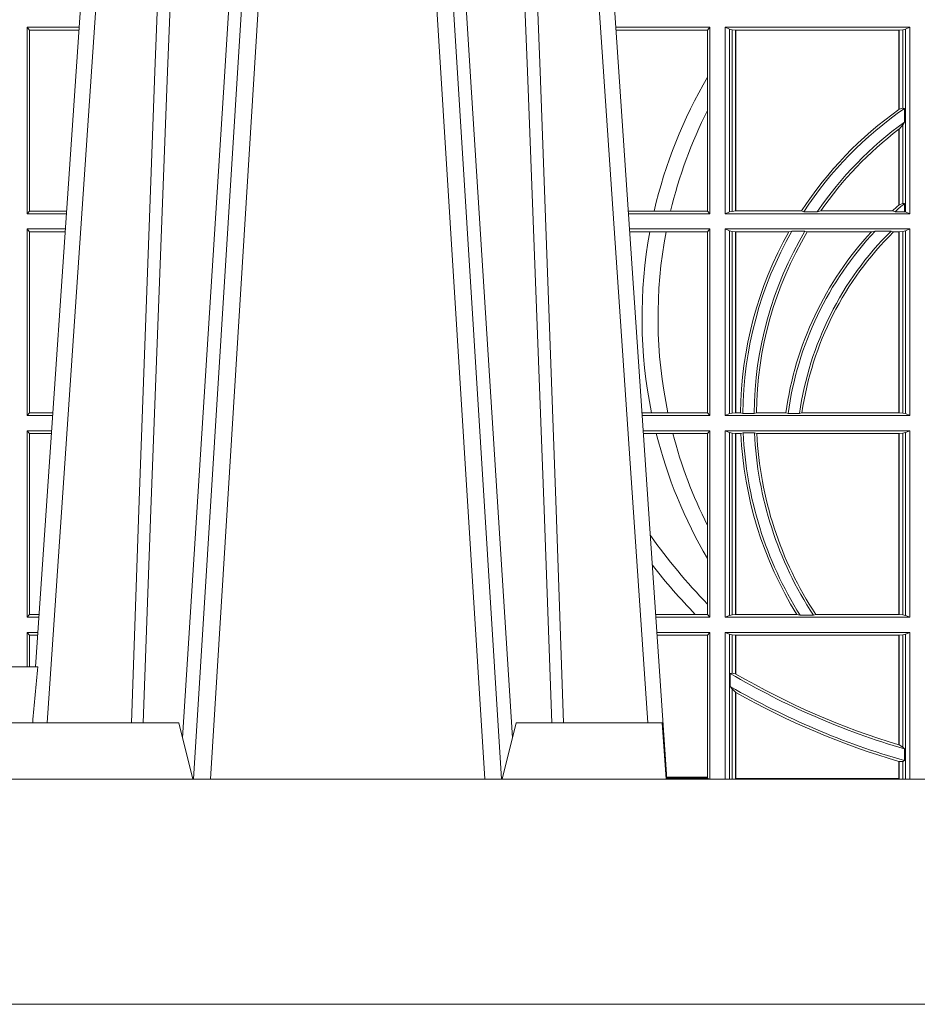
# Model space of a CAD drawing. Extents: x 239.2 to 259.1, y 146.9 to 161.2.
# Drawn here: x 239.8 to 239.9, y 153 to 153.1 of the extents above; entities that cross this region are included whole.
import ezdxf

# ---------------------------------------------------------------- set-up
doc = ezdxf.new("R2010")
doc.units = 0
doc.header["$LTSCALE"] = 0.02
doc.layers.add('FRW-Rifi ST', color=124, linetype='Continuous', lineweight=15)

# ---------------------------------------------------------------- blocks, each defined once
blk = doc.blocks.new('ST-Halbblock_UT_DN200_li_o')
at = {"color": 0, "linetype": 'Continuous', "lineweight": 0}
for p, q in [((-0.1473252202716537, 0.3100000000000307), (-0.1641051407209773, 0.04000000000004889)), ((-0.1611234065813676, 0.04000000000004889), (-0.1443434861320441, 0.3100000000000307)), ((-0.1123765934186451, 0.04000000000004889), (-0.1291565138679687, 0.3100000000000307)), ((-0.1261747797284158, 0.3100000000000307), (-0.1093948592790355, 0.04000000000004889)), ((-0.1901097724188787, 0.05000000000003979), (-0.1731541522025566, 0.3000000000000398)), ((-0.08339022758113401, 0.05000000000003979), (-0.100345847797513, 0.3000000000000398))]:
    blk.add_line(p, q, dxfattribs=at)
at = {"color": 0, "linetype": 'Continuous'}
for p, q in [((-0.1758864081472495, 0.3000000000000398), (-0.192163803554962, 0.0600000000000307)), ((-0.09761359185276319, 0.3000000000000398), (-0.07997974682777453, 0.04000000000004889))]:
    blk.add_line(p, q, dxfattribs=at)
at = {"color": 0, "linetype": 'Continuous', "lineweight": 5}
for p, q in [((-0.1917790185086972, 0.0600000000000307), (-0.1995000000000289, 0.0600000000000307)), ((-0.2982567199715902, 0.05000000000003979), (-0.1667432800284416, 0.05000000000003979)), ((-0.1667432800284416, 0.05000000000003979), (-0.1642500000000098, 0.04000000000004889)), ((-0.109250000000003, 0.04000000000004889), (-0.1067567199715711, 0.05000000000003979)), ((-0.1067567199715711, 0.05000000000003979), (-0.0808168089129424, 0.05000000000003979)), ((-0.0808168089129424, 0.05000000000003979), (-0.0800999999999874, 0.04000000000004889))]:
    blk.add_line(p, q, dxfattribs=at)
at = {"color": 0, "linetype": 'Continuous', "lineweight": 0}
for points in [[(-0.1730768652099925, 0.05000000000003979), (-0.1717203941370542, 0.0878619843383035), (-0.1687576544190676, 0.165816424879182), (-0.1653811435361092, 0.2486613334173455), (-0.1626561962624749, 0.3100000000000307)], [(-0.1496326784056521, 0.3100000000000307), (-0.153699413881526, 0.2437642555721879), (-0.1585690703818443, 0.1658160252892458), (-0.1660831520769932, 0.04735237139871629)], [(-0.1238673215943606, 0.3100000000000307), (-0.1198005861184868, 0.2437642555721879), (-0.1149309296181684, 0.1658160252892458), (-0.1074168479230195, 0.04735237139871629)], [(-0.1004231347900202, 0.05000000000003979), (-0.1017796058629585, 0.0878619843383035), (-0.1047423455810019, 0.165816424879182), (-0.1081188564639035, 0.2486613334173455), (-0.1108438037375379, 0.3100000000000307)], [(-0.1652496994759929, 0.3059904244026086), (-0.1677077580921775, 0.2486638964469989), (-0.1709699439027474, 0.165816424879182), (-0.1738371021066598, 0.0878619843383035), (-0.1751498954982651, 0.05000000000003979)], [(-0.1082503005240767, 0.3059904244026086), (-0.1057922419078352, 0.2486638964469989), (-0.1025300560973221, 0.165816424879182), (-0.09966289789335292, 0.0878619843383035), (-0.09835010450180448, 0.05000000000003979)]]:
    blk.add_lwpolyline(points, dxfattribs=at)
at = {"color": 0, "linetype": 'Continuous'}
blk.add_lwpolyline([(0.4000000000000057, 0.04000000000004889), (-0.4000000000000057, 0.04000000000004889), (-0.4000000000000057, 2.842170943040401e-14), (0.4000000000000057, 2.842170943040401e-14)], close=True, dxfattribs=at)
at = {"color": 0, "linetype": 'Continuous', "lineweight": 5}
blk.add_arc((0.6259394503726128, -0.0197413349650617), 0.8215973313318421, 174.430306185741, 175.1305848608106, dxfattribs=at)
blk = doc.blocks.new('ST-Halbblock_SeitGitt_oben_DN200_li_o')
at = {"color": 0, "linetype": 'Continuous', "lineweight": 0}
for p, q in [((0.2063499927520525, 0.1736499978788402), (0.2155442214900631, 0.1736499978788402)), ((0.2063499927520525, 0.1736499978788402), (0.2063499927520525, 0.1404999987781252)), ((0.2063499927520525, 0.1736499978788402), (0.2067692667245637, 0.1731606969470363)), ((0.3276499971747171, 0.1736499978788402), (0.3109557785099355, 0.1736499978788402)), ((0.327230738103367, 0.1731606969470363), (0.3276499971747171, 0.1736499978788402)), ((0.3276499971747171, 0.1736499978788402), (0.3276499971747171, 0.1404999987781252)), ((0.3631499983370077, 0.1736499978788402), (0.3303499981760751, 0.1736499978788402)), ((0.3303499981760751, 0.1736499978788402), (0.3303499981760751, 0.1404999987781252)), ((0.3311151504516374, 0.1733186784759368), (0.3303499981760751, 0.1736499978788402)), ((0.3311151504516374, 0.1408313186466899), (0.3311151504516374, 0.1733186784759368)), ((0.331588411331154, 0.1732184401108157), (0.3311151504516374, 0.1733186784759368)), ((0.3623848497867357, 0.1733186784759368), (0.3619115851819288, 0.1732184401108157)), ((0.3623848497867357, 0.1733186784759368), (0.3631499983370077, 0.1736499978788402)), ((0.3623848497867357, 0.1408313186466899), (0.3623848497867357, 0.1733186784759368)), ((0.3631499983370077, 0.1736499978788402), (0.3631499983370077, 0.1404999987781252)), ((0.2067692667245637, 0.1409892970323767), (0.2067692667245637, 0.1731606969470363)), ((0.2067692667245637, 0.1731606969470363), (0.2155110358869479, 0.1731606969470363)), ((0.327230738103367, 0.1731606969470363), (0.3109889641130508, 0.1731606969470363)), ((0.327230738103367, 0.1647936505824532), (0.327230738103367, 0.1731606969470363)), ((0.3322080090641748, 0.173150748093633), (0.331588411331154, 0.1732184401108157)), ((0.331588411331154, 0.1732184401108157), (0.331588411331154, 0.1409315550327506)), ((0.3322692602872621, 0.173150748093633), (0.3322080090641748, 0.173150748093633)), ((0.3322080090641748, 0.1409992472827639), (0.3322080090641748, 0.173150748093633)), ((0.3612307362258207, 0.173150748093633), (0.3322692602872621, 0.173150748093633)), ((0.3322692602872621, 0.1409992472827639), (0.3322692602872621, 0.173150748093633)), ((0.361291987448908, 0.173150748093633), (0.3612307362258207, 0.173150748093633)), ((0.3612307362258207, 0.173150748093633), (0.3612307362258207, 0.1590451346338)), ((0.3619115851819288, 0.1732184401108157), (0.361291987448908, 0.173150748093633)), ((0.361291987448908, 0.173150748093633), (0.361291987448908, 0.1590886180848088)), ((0.3619115851819288, 0.1592688476294484), (0.3619115851819288, 0.1732184401108157)), ((0.327230738103367, 0.1588782099634614), (0.327230738103367, 0.1647936505824532)), ((0.3619115851819288, 0.1592688476294484), (0.361291987448908, 0.1590886180848088)), ((0.3622348435222875, 0.1592361190915312), (0.3619115851819288, 0.1592688476294484)), ((0.327230738103367, 0.1409892970323767), (0.327230738103367, 0.1588782099634614)), ((0.3622348435222875, 0.1567880743742194), (0.3622348435222875, 0.1592361190915312)), ((0.3619115851819288, 0.1562914223969187), (0.361291987448908, 0.1555685056001153)), ((0.3622348435222875, 0.1567880743742194), (0.3619115851819288, 0.1562914223969187)), ((0.3619115851819288, 0.1423344472050871), (0.3619115851819288, 0.1562914223969187)), ((0.3612307362258207, 0.1555220232904162), (0.3612307362258207, 0.1420291931927409)), ((0.361291987448908, 0.1555685056001153), (0.361291987448908, 0.1420818576216902)), ((0.361291987448908, 0.1420818576216902), (0.3619115851819288, 0.1423344472050871)), ((0.3619115851819288, 0.1423344472050871), (0.3622348435222875, 0.1423298241198268)), ((0.3622348435222875, 0.1408630879223551), (0.3622348435222875, 0.1423298241198268)), ((0.2063499927520525, 0.1404999987781252), (0.2067692667245637, 0.1409892970323767)), ((0.2063499927520525, 0.1404999987781252), (0.2132959063103499, 0.1404999987781252)), ((0.2067692667245637, 0.1409892970323767), (0.2133290917318504, 0.1409892970323767)), ((0.3177438840269815, 0.1409892970323767), (0.3131709082681482, 0.1409892970323483)), ((0.3276499971747171, 0.1404999987781252), (0.3132040936896487, 0.1404999987781252)), ((0.3206603839993249, 0.1409892970323767), (0.3177438840269815, 0.1409892970323767)), ((0.327230738103367, 0.1409892970323767), (0.3206603839993249, 0.1409892970323767)), ((0.327230738103367, 0.1409892970323767), (0.3276499971747171, 0.1404999987781252)), ((0.3311151504516374, 0.1408313186466899), (0.3303499981760751, 0.1404999987781252)), ((0.3631499983370077, 0.1404999987781252), (0.3303499981760751, 0.1404999987781252)), ((0.331588411331154, 0.1409315550327506), (0.3311151504516374, 0.1408313186466899)), ((0.3322080090641748, 0.1409992472827639), (0.331588411331154, 0.1409315550327506)), ((0.3322692602872621, 0.1409992472827639), (0.3322080090641748, 0.1409992472827639)), ((0.343910498172022, 0.1409992472827639), (0.3322692602872621, 0.1409992472827639)), ((0.343910498172022, 0.1409992472827639), (0.3443225748836767, 0.1408630879223551)), ((0.3443225748836767, 0.1408630879223551), (0.3467273466288816, 0.1408630879223551)), ((0.3473302029073011, 0.1409992472827639), (0.3467273466288816, 0.1408630879223551)), ((0.3600656777620088, 0.1409992472827639), (0.3473302029073011, 0.1409992472827639)), ((0.3605407901108038, 0.1408630879223551), (0.3600656777620088, 0.1409992472827639)), ((0.3605407901108038, 0.1408630879223551), (0.3622348435222875, 0.1408630879223551)), ((0.3623848497867357, 0.1408313186466899), (0.3622348435222875, 0.1408630879223551)), ((0.3623848497867357, 0.1408313186466899), (0.3631499983370077, 0.1404999987781252)), ((0.2063499927520525, 0.1377999977767672), (0.213112785544098, 0.1377999977767672)), ((0.2063499927520525, 0.1377999977767672), (0.2063499927520525, 0.1046499991417136)), ((0.2063499927520525, 0.1377999977767672), (0.2067692667245637, 0.1373106957972254)), ((0.2067692667245637, 0.1051393011212554), (0.2067692667245637, 0.1373106957972254)), ((0.2067692667245637, 0.1373106957972254), (0.2130795998699284, 0.1373106957972254)), ((0.3276499971747171, 0.1377999977767672), (0.3133872144558723, 0.1377999977767672)), ((0.3169804528355371, 0.1373106957972254), (0.3134204001300418, 0.1373106957972254)), ((0.3198691695928346, 0.1373106957972254), (0.3169804528355371, 0.1373106957972254)), ((0.327230738103367, 0.1373106957972254), (0.3198691695928346, 0.1373106957972254)), ((0.327230738103367, 0.1373106957972254), (0.3276499971747171, 0.1377999977767672)), ((0.327230738103367, 0.1051393011212554), (0.327230738103367, 0.1373106957972254)), ((0.3276499971747171, 0.1377999977767672), (0.3276499971747171, 0.1046499991417136)), ((0.3303499981760751, 0.1377999977767672), (0.3303499981760751, 0.1046499991417136)), ((0.3631499983370077, 0.1377999977767672), (0.3303499981760751, 0.1377999977767672)), ((0.3311151504516374, 0.1374686779082026), (0.3303499981760751, 0.1377999977767672)), ((0.3311151504516374, 0.1049813190102782), (0.3311151504516374, 0.1374686779082026)), ((0.331588411331154, 0.1373684415221419), (0.3311151504516374, 0.1374686779082026)), ((0.3322080090641748, 0.1373007492721285), (0.331588411331154, 0.1373684415221419)), ((0.331588411331154, 0.1373684415221419), (0.331588411331154, 0.1050815591216292)), ((0.3322692602872621, 0.1373007492721285), (0.3322080090641748, 0.1373007492721285)), ((0.3322080090641748, 0.1051492476463523), (0.3322080090641748, 0.1373007492721285)), ((0.341670432686783, 0.1373007492721285), (0.3322692602872621, 0.1373007492721285)), ((0.3322692602872621, 0.1051492476463523), (0.3322692602872621, 0.1373007492721285)), ((0.341670432686783, 0.1373007492721285), (0.3422296769916784, 0.1374369086325373)), ((0.3422296769916784, 0.1374369086325373), (0.3445436224341165, 0.1374369086325373)), ((0.3449508078396093, 0.1373007492721285), (0.3445436224341165, 0.1374369086325373)), ((0.3563361294567358, 0.1373007492721285), (0.3449508078396093, 0.1373007492721285)), ((0.3570365697145235, 0.1374369086325373), (0.3563361294567358, 0.1373007492721285)), ((0.3570365697145235, 0.1374369086325373), (0.3598271697759401, 0.1374369086325373)), ((0.3598271697759401, 0.1374369086325373), (0.3602860771119367, 0.1373007492721285)), ((0.3612307362258207, 0.1373007492721285), (0.3602860771119367, 0.1373007492721285)), ((0.361291987448908, 0.1373007492721285), (0.3612307362258207, 0.1373007492721285)), ((0.3612307362258207, 0.1373007492721285), (0.3612307362258207, 0.1051492476463523)), ((0.3619115851819288, 0.1373684415221419), (0.361291987448908, 0.1373007492721285)), ((0.361291987448908, 0.1373007492721285), (0.361291987448908, 0.1051492476463523)), ((0.3623848497867357, 0.1374686779082026), (0.3619115851819288, 0.1373684415221419)), ((0.3619115851819288, 0.1050815591216292), (0.3619115851819288, 0.1373684415221419)), ((0.3623848497867357, 0.1374686779082026), (0.3631499983370077, 0.1377999977767672)), ((0.3623848497867357, 0.1049813190102782), (0.3623848497867357, 0.1374686779082026)), ((0.3631499983370077, 0.1377999977767672), (0.3631499983370077, 0.1046499991417136)), ((0.2063499927520525, 0.1046499991417136), (0.2067692667245637, 0.1051393011212554)), ((0.2067692667245637, 0.1051393011212554), (0.2108976560701024, 0.1051393011212554)), ((0.3172813221812021, 0.1051393011212554), (0.3156023439298394, 0.1051393011212554)), ((0.3201809242367517, 0.1051393011212554), (0.3172813221812021, 0.1051393011212554)), ((0.327230738103367, 0.1051393011212554), (0.3201809242367517, 0.1051393011212554)), ((0.327230738103367, 0.1051393011212554), (0.3276499971747171, 0.1046499991417136)), ((0.331588411331154, 0.1050815591216292), (0.3311151504516374, 0.1049813190102782)), ((0.3322080090641748, 0.1051492476463523), (0.331588411331154, 0.1050815591216292)), ((0.3322692602872621, 0.1051492476463523), (0.3322080090641748, 0.1051492476463523)), ((0.3330835863947641, 0.1051492476463523), (0.3322692602872621, 0.1051492476463523)), ((0.3330835863947641, 0.1051492476463523), (0.333501981198765, 0.1050130882859435)), ((0.333501981198765, 0.1050130882859435), (0.335502037405945, 0.1050130882859435)), ((0.3359228536486398, 0.1051492476463523), (0.335502037405945, 0.1050130882859435)), ((0.3411419183015596, 0.1051492476463523), (0.3359228536486398, 0.1051492476463523)), ((0.3415466822683584, 0.1050130882859435), (0.3411419183015596, 0.1051492476463523)), ((0.3415466822683584, 0.1050130882859435), (0.3435660541057359, 0.1050130882859435)), ((0.3435660541057359, 0.1050130882859435), (0.3440095014869939, 0.1051492476463523)), ((0.3612307362258207, 0.1051492476463523), (0.3440095014869939, 0.1051492476463523)), ((0.361291987448908, 0.1051492476463523), (0.3612307362258207, 0.1051492476463523)), ((0.3619115851819288, 0.1050815591216292), (0.361291987448908, 0.1051492476463523)), ((0.3623848497867357, 0.1049813190102782), (0.3619115851819288, 0.1050815591216292)), ((0.2063499927520525, 0.1046499991417136), (0.2108644703959897, 0.1046499991417136)), ((0.3276499971747171, 0.1046499991417136), (0.315635529604009, 0.1046499991417136)), ((0.3311151504516374, 0.1049813190102782), (0.3303499981760751, 0.1046499991417136)), ((0.3631499983370077, 0.1046499991417136), (0.3303499981760751, 0.1046499991417136)), ((0.3623848497867357, 0.1049813190102782), (0.3631499983370077, 0.1046499991417136)), ((0.2063499927520525, 0.1019499981403555), (0.2106813496297377, 0.1019499981403555)), ((0.2063499927520525, 0.1019499981403555), (0.2063499927520525, 0.06879999578001161)), ((0.2063499927520525, 0.1019499981403555), (0.2067692667245637, 0.1014606961608138)), ((0.3276499971747171, 0.1019499981403555), (0.3158186503702609, 0.1019499981403555)), ((0.327230738103367, 0.1014606961608138), (0.3276499971747171, 0.1019499981403555)), ((0.3276499971747171, 0.1019499981403555), (0.3276499971747171, 0.06879999578001161)), ((0.3303499981760751, 0.1019499981403555), (0.3303499981760751, 0.06879999578001161)), ((0.3631499983370077, 0.1019499981403555), (0.3303499981760751, 0.1019499981403555)), ((0.3311151504516374, 0.1016186782717909), (0.3303499981760751, 0.1019499981403555)), ((0.3311151504516374, 0.06913131564857622), (0.3311151504516374, 0.1016186782717909)), ((0.331588411331154, 0.1015184381604399), (0.3311151504516374, 0.1016186782717909)), ((0.3322080090641748, 0.1014507496357169), (0.331588411331154, 0.1015184381604399)), ((0.331588411331154, 0.1015184381604399), (0.331588411331154, 0.06923155575992723)), ((0.3331499487161409, 0.1014507496357169), (0.3335638359188806, 0.1015869089961257)), ((0.3335638359188806, 0.1015869089961257), (0.3355658143758546, 0.1015869089961257)), ((0.3359921514987718, 0.1014507496357169), (0.3355658143758546, 0.1015869089961257)), ((0.3619115851819288, 0.1015184381604399), (0.361291987448908, 0.1014507496357169)), ((0.3623848497867357, 0.1016186782717909), (0.3619115851819288, 0.1015184381604399)), ((0.3619115851819288, 0.06923155575992723), (0.3619115851819288, 0.1015184381604399)), ((0.3623848497867357, 0.1016186782717909), (0.3631499983370077, 0.1019499981403555)), ((0.3623848497867357, 0.06913131564857622), (0.3623848497867357, 0.1016186782717909)), ((0.3631499983370077, 0.1019499981403555), (0.3631499983370077, 0.06879999578001161)), ((0.2067692667245637, 0.06928929775955339), (0.2067692667245637, 0.1014606961608138)), ((0.2067692667245637, 0.1014606961608138), (0.2106481639555966, 0.1014606961608138)), ((0.3181171581148874, 0.1014606961608138), (0.315851836044402, 0.1014606961608138)), ((0.3210474491119157, 0.1014606961608138), (0.3181171581148874, 0.1014606961608138)), ((0.327230738103367, 0.1014606961608138), (0.3210474491119157, 0.1014606961608138)), ((0.327230738103367, 0.08512178897859712), (0.327230738103367, 0.1014606961608138)), ((0.3322692602872621, 0.1014507496357169), (0.3322080090641748, 0.1014507496357169)), ((0.3322080090641748, 0.06929924428465029), (0.3322080090641748, 0.1014507496357169)), ((0.3331499487161409, 0.1014507496357169), (0.3322692602872621, 0.1014507496357169)), ((0.3322692602872621, 0.06929924428465029), (0.3322692602872621, 0.1014507496357169)), ((0.3612307362258207, 0.1014507496357169), (0.3359921514987718, 0.1014507496357169)), ((0.361291987448908, 0.1014507496357169), (0.3612307362258207, 0.1014507496357169)), ((0.3612307362258207, 0.1014507496357169), (0.3612307362258207, 0.06929924428465029)), ((0.361291987448908, 0.1014507496357169), (0.361291987448908, 0.06929924428465029)), ((0.327230738103367, 0.07920634835960527), (0.327230738103367, 0.08512178897859712)), ((0.327230738103367, 0.07112532198431154), (0.327230738103367, 0.07920634835960527)), ((0.327230738103367, 0.06928929775955339), (0.327230738103367, 0.07112532198431154)), ((0.2063499927520525, 0.06879999578001161), (0.2067692667245637, 0.06928929775955339)), ((0.2063499927520525, 0.06879999578001161), (0.208433034228932, 0.06879999578001161)), ((0.2067692667245637, 0.06928929775955339), (0.2084662199030731, 0.06928929775955339)), ((0.3250560253858339, 0.06928929775955339), (0.3180337800968971, 0.06928929775955339)), ((0.3276499971747171, 0.06879999578001161), (0.3180669657710098, 0.06879999578001161)), ((0.327230738103367, 0.06928929775955339), (0.3250560253858339, 0.06928929775955339)), ((0.327230738103367, 0.06928929775955339), (0.3276499971747171, 0.06879999578001161)), ((0.3311151504516374, 0.06913131564857622), (0.3303499981760751, 0.06879999578001161)), ((0.3631499983370077, 0.06879999578001161), (0.3303499981760751, 0.06879999578001161)), ((0.331588411331154, 0.06923155575992723), (0.3311151504516374, 0.06913131564857622)), ((0.3322080090641748, 0.06929924428465029), (0.331588411331154, 0.06923155575992723)), ((0.3322692602872621, 0.06929924428465029), (0.3322080090641748, 0.06929924428465029)), ((0.3430866017937433, 0.06929924428465029), (0.3322692602872621, 0.06929924428465029)), ((0.3430866017937433, 0.06929924428465029), (0.3436657056212198, 0.0691630923748221)), ((0.3436657056212198, 0.0691630923748221), (0.3460411928593885, 0.0691630923748221)), ((0.3464536644518148, 0.06929924428465029), (0.3460411928593885, 0.0691630923748221)), ((0.3612307362258207, 0.06929924428465029), (0.3464536644518148, 0.06929924428465029)), ((0.361291987448908, 0.06929924428465029), (0.3612307362258207, 0.06929924428465029)), ((0.3619115851819288, 0.06923155575992723), (0.361291987448908, 0.06929924428465029)), ((0.3623848497867357, 0.06913131564857622), (0.3619115851819288, 0.06923155575992723)), ((0.3623848497867357, 0.06913131564857622), (0.3631499983370077, 0.06879999578001161)), ((0.2063499927520525, 0.06609999477865358), (0.2082499134627085, 0.06609999477865358)), ((0.2063499927520525, 0.06609999477865358), (0.2063499927520525, 0.05999999648335574)), ((0.2063499927520525, 0.06609999477865358), (0.2067692667245637, 0.0656107002496924)), ((0.2067692667245637, 0.05999999648335574), (0.2067692667245637, 0.0656107002496924)), ((0.2067692667245637, 0.0656107002496924), (0.2082167282938485, 0.0656107002496924)), ((0.3276499971747171, 0.06609999477865358), (0.3182500865372617, 0.06609999477865358)), ((0.327230738103367, 0.0656107002496924), (0.3182832717061217, 0.06561070024966398)), ((0.327230738103367, 0.0656107002496924), (0.3276499971747171, 0.06609999477865358)), ((0.327230738103367, 0.04034559518100878), (0.327230738103367, 0.0656107002496924)), ((0.3276499971747171, 0.06609999477865358), (0.3276499971747171, 0.03999999648337393)), ((0.3631499983370077, 0.06609999477865358), (0.3303499981760751, 0.06609999477865358)), ((0.3303499981760751, 0.06609999477865358), (0.3303499981760751, 0.03999999648337393)), ((0.3311151504516374, 0.06576867491008898), (0.3303499981760751, 0.06609999477865358)), ((0.3311151504516374, 0.03999999648337393), (0.3311151504516374, 0.06576867491008898)), ((0.331588411331154, 0.06566844224931856), (0.3311151504516374, 0.06576867491008898)), ((0.3322080090641748, 0.06560074627401491), (0.331588411331154, 0.06566844224931856)), ((0.331588411331154, 0.06566844224931856), (0.331588411331154, 0.05886242628099581)), ((0.3322692602872621, 0.06560074627401491), (0.3322080090641748, 0.06560074627401491)), ((0.3322080090641748, 0.05874105632307192), (0.3322080090641748, 0.06560074627401491)), ((0.3612307362258207, 0.06560074627401491), (0.3322692602872621, 0.06560074627401491)), ((0.3322692602872621, 0.05870536804201265), (0.3322692602872621, 0.06560074627401491)), ((0.361291987448908, 0.06560074627401491), (0.3612307362258207, 0.06560074627401491)), ((0.3612307362258207, 0.06560074627401491), (0.3612307362258207, 0.04612471252681871)), ((0.3619115851819288, 0.06566844224931856), (0.361291987448908, 0.06560074627401491)), ((0.361291987448908, 0.06560074627401491), (0.361291987448908, 0.04610630959274431)), ((0.3623848497867357, 0.06576867491008898), (0.3619115851819288, 0.06566844224931856)), ((0.3619115851819288, 0.04570439547302385), (0.3619115851819288, 0.06566844224931856)), ((0.3623848497867357, 0.06576867491008898), (0.3631499983370077, 0.06609999477865358)), ((0.3623848497867357, 0.03999999648337393), (0.3623848497867357, 0.06576867491008898)), ((0.3631499983370077, 0.06609999477865358), (0.3631499983370077, 0.03999999648337393)), ((0.331588411331154, 0.05886242628099581), (0.3312651529907953, 0.05880825310947557)), ((0.3312651529907953, 0.05880825310947557), (0.3312651529907953, 0.05649041473867555)), ((0.3322080090641748, 0.05874105632307192), (0.331588411331154, 0.05886242628099581)), ((0.331588411331154, 0.05606006920339723), (0.3312651529907953, 0.05649041473867555)), ((0.331588411331154, 0.05606006920339723), (0.331588411331154, 0.03999999648337393)), ((0.3322080090641748, 0.05546597480775972), (0.331588411331154, 0.05606006920339723)), ((0.3322080090641748, 0.03999999254943987), (0.3322080090641748, 0.05546597480775972)), ((0.3322692602872621, 0.04012566894294878), (0.3322692602872621, 0.05543126255275865)), ((0.3612307377657089, 0.04612471362011661), (0.3612919872159353, 0.04610630395526982)), ((0.3619115851819288, 0.04570439547302385), (0.361291987448908, 0.04610630959274431)), ((0.3622348435222875, 0.04538984686138292), (0.3619115851819288, 0.04570439547302385)), ((0.3622348435222875, 0.04330796092750688), (0.3622348435222875, 0.04538984686138292)), ((0.3612307362258207, 0.04316267460586687), (0.3612307362258207, 0.04012566894294878)), ((0.3619115851819288, 0.04318146497013231), (0.361291987448908, 0.0431446740031447)), ((0.361291987448908, 0.0431446740031447), (0.361291987448908, 0.03999999254943987)), ((0.3622348435222875, 0.04330796092750688), (0.3619115851819288, 0.04318146497013231)), ((0.3619115851819288, 0.03999999648337393), (0.3619115851819288, 0.04318146497013231)), ((0.327230738103367, 0.04034559518100878), (0.3199968138111728, 0.04034559518098035)), ((0.327230738103367, 0.04019999593498369), (0.327230738103367, 0.04034559518100878)), ((0.3200066887132778, 0.04019999593498369), (0.327230738103367, 0.04019999593498369)), ((0.327430732748212, 0.03999999648337393), (0.327230738103367, 0.04019999593498369)), ((0.3612307362258207, 0.04012566894294878), (0.3322692602872621, 0.04012566894294878))]:
    blk.add_line(p, q, dxfattribs=at)
for points in [[(0.3322080090641748, 0.05874105632307192), (0.3322156682610284, 0.05873659342529436), (0.3322233200073015, 0.0587321305275168), (0.3322309792041551, 0.05872766762973924), (0.3322386384010088, 0.05872320473196169), (0.3322462901472818, 0.05871874928476473), (0.3322539493441354, 0.05871428638698717), (0.3322616085409891, 0.05870982348920961), (0.3322692602872621, 0.05870536804201265)], [(0.3322080090641748, 0.05546597480775972), (0.3322156682610284, 0.05546163856985231), (0.3322233200073015, 0.05545729488136431), (0.3322309792041551, 0.0554529511928763), (0.3322386384010088, 0.05544861495496889), (0.3322462901472818, 0.05544427871706148), (0.3322539493441354, 0.05543993502857347), (0.3322616085409891, 0.05543559879066606), (0.3322692602872621, 0.05543126255275865)], [(0.3612307362258207, 0.04316267460586687), (0.361238391697384, 0.0431604245305266), (0.3612460508942377, 0.04315817445518633), (0.361253706365801, 0.04315592437984606), (0.3612613618373643, 0.04315367430450578), (0.3612690173089277, 0.04315142422916551), (0.361276672780491, 0.04314917415382524), (0.3612843319773447, 0.04314692407848497), (0.361291987448908, 0.0431446740031447)]]:
    blk.add_lwpolyline(points, dxfattribs=at)
for centre, radius, start, end in [((0.3999999999999773, 0.1219999979138606), 0.08441956087166094, 149.5413553760649, 167.0006744486685), ((0.3999999999999773, 0.1219999979138606), 0.08158043912833908, 153.1248914517895, 166.5399201638038), ((0.3999999999999773, 0.1044999979138481), 0.06691956087166093, 125.4042232010023, 146.9466477818891), ((0.3999999999999773, 0.1044999979138481), 0.06649999999999989, 124.6037123637627, 146.8513279567684), ((0.3999999999999773, 0.1044999979138481), 0.06691956087166094, 125.3399106591773, 125.4042232010023), ((0.3999999999999773, 0.1044999979138481), 0.06449999999999965, 125.8387650648831, 145.6831583684647), ((0.3999999999999773, 0.1044999979138481), 0.06408043912833893, 127.2295117880203, 145.2787160914069), ((0.3999999999999773, 0.1044999979138481), 0.06408043912833893, 127.1607623256886, 127.2295117880203), ((0.3999999999999773, 0.09699999791385494), 0.05941956087166121, 130.7278109837939, 132.2273161566604), ((0.3999999999999773, 0.09699999791385494), 0.05900000000000035, 129.7983357940144, 131.9745289222728), ((0.3999999999999773, 0.09699999791385494), 0.05941956087166121, 130.6499218842858, 130.7278109837939), ((0.3999999999999773, 0.1219999979138606), 0.08441956087166112, 169.550760403092, 191.5208798008657), ((0.3999999999999773, 0.1219999979138606), 0.0815804391283389, 169.182804708605, 191.9276139046606), ((0.3999999999999773, 0.1044999979138481), 0.06691956087166101, 150.6494337445043, 179.44411082721), ((0.3999999999999773, 0.1044999979138481), 0.06649999999999986, 150.3110017314917, 179.5579213735375), ((0.3999999999999773, 0.1044999979138481), 0.0644999999999999, 149.2928806976935, 179.544213224436), ((0.3999999999999773, 0.1044999979138481), 0.06408043912833876, 149.2116385008666, 179.4194810038019), ((0.3999999999999773, 0.09699999791385494), 0.05941956087166102, 137.2937012627655, 172.1171767315648), ((0.3999999999999773, 0.09699999791385494), 0.05900000000000029, 136.7351818685228, 172.1942443022013), ((0.3999999999999773, 0.09699999791385494), 0.057, 134.8122994082336, 171.9185590088775), ((0.3999999999999773, 0.09699999791385494), 0.05658043912833879, 134.5798001442066, 171.7189188464268), ((0.3999999999999773, 0.1044999979138481), 0.06649999999999996, 182.5106952687568, 212.098884950353), ((0.3999999999999773, 0.1044999979138481), 0.06449999999999997, 182.5885984987439, 213.220258989898), ((0.3999999999999773, 0.1219999979138606), 0.0844195608716609, 194.0814065006823, 210.4586446239351), ((0.3999999999999773, 0.1219999979138606), 0.08158043912833904, 194.582126779875, 206.8751085482105), ((0.3999999999999773, 0.1044999979138481), 0.06691956087166087, 182.6116378755208, 211.736655449725), ((0.3999999999999773, 0.1044999979138481), 0.06408043912833883, 182.7274336551495, 213.3204638002), ((0.3999999999999773, 0.1419999979138424), 0.1015804391283389, 215.2860595395856, 224.2443444316574), ((0.3999999999999773, 0.1419999979138424), 0.1044195608716611, 217.7515097799054, 224.1334689394826), ((0.3999999999999773, 0.1749999979138579), 0.1350000000000001, 239.3929717859791, 253.7551992766624), ((0.3999999999999773, 0.1749999979138579), 0.1345804391283391, 239.783204837616, 253.2572548844168), ((0.3999999999999773, 0.1749999979138579), 0.1370000000000011, 239.8865249929785, 253.9987653098943), ((0.3999999999999773, 0.1749999979138579), 0.1374195608716612, 240.4702428532374, 253.613028180603)]:
    blk.add_arc(centre, radius, start, end, dxfattribs=at)
blk = doc.blocks.new('ST-Halbblock_Zul_DN200_o')
at = {"color": 0}
for name, p in [('ST-Halbblock_UT_DN200_li_o', (0.4000000000000057, -2.842170943040401e-14)), ('ST-Halbblock_SeitGitt_oben_DN200_li_o', (0, 0))]:
    blk.add_blockref(name, p, dxfattribs=at)

msp = doc.modelspace()

# ---------------------------------------------------------------- block references
at = {"layer": 'FRW-Rifi ST'}
msp.add_blockref('ST-Halbblock_Zul_DN200_o', (239.5759610649697, 152.9686643794925), dxfattribs=at)

doc.saveas('drawing.dxf')
